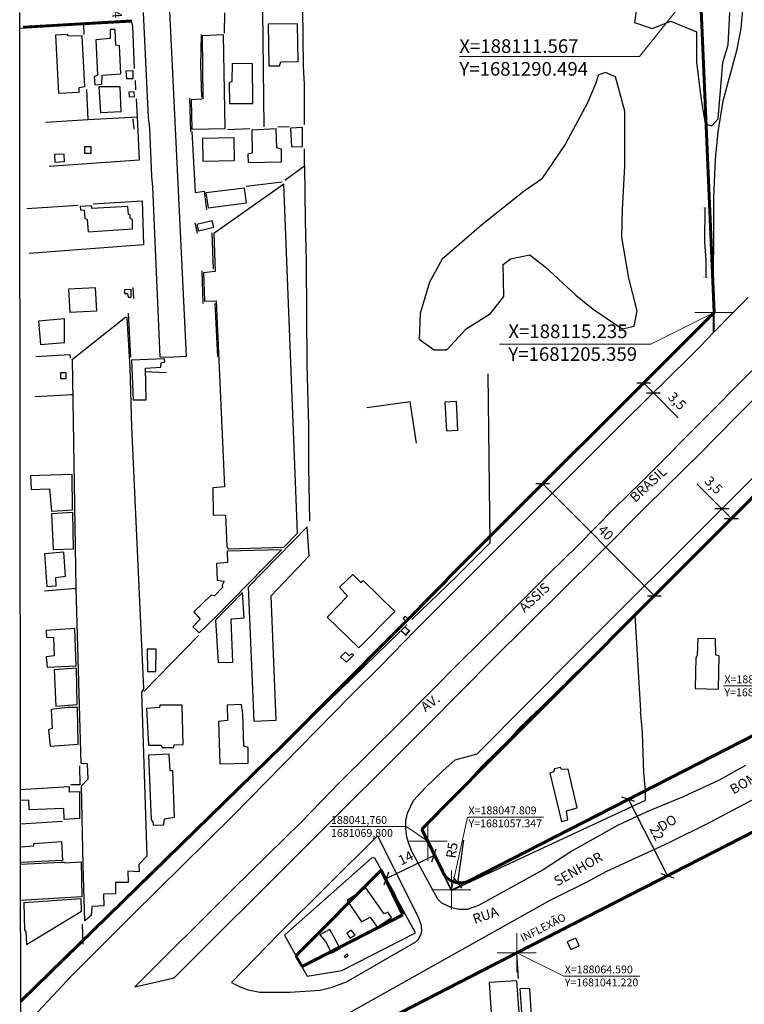
# Model space of a CAD drawing. Units: millimetres. Extents: x 187934 to 190351, y 1679726 to 1682612.
# Drawn here: x 187937 to 188123, y 1681028 to 1681280 of the extents above; entities that cross this region are included whole.
import ezdxf
from ezdxf.enums import TextEntityAlignment as Align

# ---------------------------------------------------------------- set-up
doc = ezdxf.new("R2010")
doc.units = ezdxf.units.MM
doc.header["$LTSCALE"] = 10
doc.header["$MEASUREMENT"] = 0
doc.header["$PDMODE"] = 2
doc.header["$PDSIZE"] = 5
doc.linetypes.add('ACAD_ISO03W100', pattern=[30, 12, -18])
for name, color, linetype, lineweight in [('Coordenadas', 7, 'Continuous', 20), ('Cotas_Coordenadas', 7, 'Continuous', 20), ('Linhas de Cota', 7, 'Continuous', 5), ('Traçado_Viário', 7, 'Continuous', 60)]:
    doc.layers.add(name, color=color, linetype=linetype, lineweight=lineweight)
for name, color, linetype in [('V-BANHADO', 102, 'Continuous'), ('V-BUEIRO', 50, 'Continuous'), ('V-CANTEIRO', 190, 'Continuous'), ('V-EDIFICACAO', 31, 'Continuous'), ('V-LOTE', 1, 'Continuous'), ('V-NOME_DOS_LOGRADOUROS', 7, 'Continuous'), ('V-QUADRA', 50, 'Continuous'), ('V-REFERENCIA', 74, 'Continuous'), ('V-TESTADA', 5, 'Continuous'), ('V-VALETA', 173, 'Continuous')]:
    doc.layers.add(name, color=color, linetype=linetype)
doc.layers.add('X-LIMITE_5000', color=3, linetype='Continuous', plot=False)
doc.styles.get("Standard").update_dxf_attribs({"font": 'ARIAL.TTF'})
doc.dimstyles.new('ISO-25', dxfattribs={"dimtxt": 2.5, "dimasz": 2.5, "dimexe": 1.25, "dimexo": 0.625, "dimgap": 1, "dimtad": 1, "dimtxsty": 'Standard', "dimblk": 'OBLIQUE', "dimcen": 0, "dimadec": 0, "dimazin": 0, "dimtfac": 1, "dimtmove": 0, "dimatfit": 3, "dimfxl": 0, "dimarcsym": 0})
doc.dimstyles.get("Standard").update_dxf_attribs({"dimtxt": 1, "dimasz": 0.18, "dimexe": 0.18, "dimexo": 0.0625, "dimgap": 0.09, "dimtad": 0, "dimzin": 0, "dimdsep": 46, "dimtxsty": 'Standard', "dimcen": 0.09, "dimse1": 1, "dimse2": 1, "dimsd1": 1, "dimsd2": 1, "dimadec": 0, "dimazin": 0, "dimtfac": 1, "dimtix": 1, "dimtofl": 0, "dimtmove": 0, "dimatfit": 0, "dimfxl": 0, "dimtolj": 1, "dimtzin": 0, "dimarcsym": 0})

# ---------------------------------------------------------------- blocks, each defined once
blk = doc.blocks.new('305')
at = {"color": 0, "linetype": 'ByBlock', "lineweight": -2, "const_width": 0.05}
blk.add_lwpolyline([(0.73, 0.39, 0.60863), (-0.73, 0.38)], format="xyb", dxfattribs=at)
blk = doc.blocks.new('_Oblique')
at = {"layer": 'Linhas de Cota', "color": 0, "lineweight": -2}
blk.add_line((-0.5, -0.5), (0.5, 0.5), dxfattribs=at)
blk = doc.blocks.new('*D162')
at = {"layer": 'Cotas_Coordenadas', "color": 0, "lineweight": -2, "ltscale": 5}
for p, q in [((188031.1, 1681060.24), (188043.35, 1681066.18)), ((188043.63, 1681065.62), (188043.9, 1681065.06)), ((188031.38, 1681059.68), (188031.65, 1681059.12))]:
    blk.add_line(p, q, dxfattribs=at)
at = {"layer": 'Defpoints', "color": 0, "ltscale": 5}
for p in [(188043.35, 1681066.18), (188043.35, 1681066.18), (188031.1, 1681060.24)]:
    blk.add_point(p, dxfattribs=at)
at = {"layer": 'Cotas_Coordenadas', "color": 0, "lineweight": -2, "ltscale": 5, "xscale": 2.5, "yscale": 2.5, "zscale": 2.5}
for p, rotation in [((188043.35, 1681066.18), 25.8817530420502), ((188031.1, 1681060.24), 205.8817530420502)]:
    blk.add_blockref('_Oblique', p, dxfattribs=dict(at, rotation=rotation))
at = {"layer": 'Cotas_Coordenadas', "color": 0, "ltscale": 5, "insert": (188036.24, 1681065.24), "char_height": 2.5, "attachment_point": 5, "rotation": 25.8818}
blk.add_mtext('14', dxfattribs=at)
blk = doc.blocks.new('*D238')
at = {"layer": 'Defpoints', "color": 0, "ltscale": 5}
for p in [(188097.13, 1681187.29), (188098.21, 1681188.37), (188100.68, 1681185.89)]:
    blk.add_point(p, dxfattribs=at)
at = {"layer": 'Linhas de Cota', "color": 0, "lineweight": -2, "ltscale": 5}
for p, q in [((188097.76, 1681187.93), (188096.24, 1681186.41)), ((188097.13, 1681187.29), (188099.61, 1681184.81)), ((188100.24, 1681185.44), (188098.72, 1681183.93)), ((188099.61, 1681184.81), (188106.01, 1681178.39))]:
    blk.add_line(p, q, dxfattribs=at)
at = {"layer": 'Linhas de Cota', "color": 0, "lineweight": -2, "ltscale": 5, "xscale": 2.5, "yscale": 2.5, "zscale": 2.5}
for p, rotation in [((188097.13, 1681187.29), 134.9340982629112), ((188099.61, 1681184.81), 314.9340982629112)]:
    blk.add_blockref('_Oblique', p, dxfattribs=dict(at, rotation=rotation))
at = {"layer": 'Linhas de Cota', "color": 0, "ltscale": 5, "insert": (188105.46, 1681182.48), "char_height": 2.5, "attachment_point": 5, "rotation": 314.9341}
blk.add_mtext('3,5', dxfattribs=at)
blk = doc.blocks.new('*D258')
at = {"layer": 'Cotas_Coordenadas', "color": 0, "lineweight": -2, "ltscale": 5}
for p, q in [((188094.67, 1681081.32), (188092.08, 1681079.99)), ((188093.19, 1681080.56), (188103.21, 1681060.98)), ((188104.69, 1681061.73), (188102.1, 1681060.41))]:
    blk.add_line(p, q, dxfattribs=at)
at = {"layer": 'Defpoints', "color": 0, "ltscale": 5}
for p in [(188095.23, 1681081.6), (188105.25, 1681062.02), (188103.21, 1681060.98)]:
    blk.add_point(p, dxfattribs=at)
at = {"layer": 'Cotas_Coordenadas', "color": 0, "lineweight": -2, "ltscale": 5, "xscale": 2.5, "yscale": 2.5, "zscale": 2.5}
for p, rotation in [((188093.19, 1681080.56), 117.0925755495772), ((188103.21, 1681060.98), 297.0925755495772)]:
    blk.add_blockref('_Oblique', p, dxfattribs=dict(at, rotation=rotation))
at = {"layer": 'Cotas_Coordenadas', "color": 0, "ltscale": 5, "insert": (188100.21, 1681071.8), "char_height": 2.5, "attachment_point": 5, "rotation": 297.0926}
blk.add_mtext('22', dxfattribs=at)
blk = doc.blocks.new('*D264')
at = {"layer": 'Defpoints', "color": 0, "ltscale": 5}
for p in [(188050.07, 1681064.12), (188049.34, 1681059.18)]:
    blk.add_point(p, dxfattribs=at)
at = {"layer": 'Linhas de Cota', "color": 0, "lineweight": -2, "ltscale": 5}
blk.add_line((188050.96, 1681070.11), (188049.34, 1681059.18), dxfattribs=at)
at = {"layer": 'Linhas de Cota', "color": 0, "lineweight": -2, "ltscale": 5, "xscale": 2.5, "yscale": 2.5, "zscale": 2.5, "rotation": 261.5661135042882}
blk.add_blockref('_Oblique', (188049.34, 1681059.18), dxfattribs=at)
at = {"layer": 'Linhas de Cota', "color": 0, "ltscale": 5, "insert": (188048.27, 1681067.45), "char_height": 2.5, "attachment_point": 5, "rotation": 81.5661}
blk.add_mtext('R5', dxfattribs=at)
blk = doc.blocks.new('_ArchTick')
at = {"layer": 'Linhas de Cota', "color": 0, "const_width": 0.15}
blk.add_lwpolyline([(-0.5, -0.5), (0.5, 0.5)], dxfattribs=at)
blk = doc.blocks.new('*D265')
at = {"layer": 'Defpoints', "color": 0, "ltscale": 5}
for p in [(188117.18, 1681155.04), (188117.18, 1681155.04), (188119.66, 1681152.57)]:
    blk.add_point(p, dxfattribs=at)
at = {"layer": 'Linhas de Cota', "color": 0, "lineweight": -2, "ltscale": 5}
for p, q in [((188117.18, 1681155.04), (188110.76, 1681161.45)), ((188116.74, 1681154.6), (188116.3, 1681154.16)), ((188119.66, 1681152.57), (188117.18, 1681155.04)), ((188119.22, 1681152.12), (188118.77, 1681151.68))]:
    blk.add_line(p, q, dxfattribs=at)
at = {"layer": 'Linhas de Cota', "color": 0, "lineweight": -2, "ltscale": 5, "xscale": 2.5, "yscale": 2.5, "zscale": 2.5}
for p, rotation in [((188117.18, 1681155.04), 135.045617650663), ((188119.66, 1681152.57), 315.0456176506631)]:
    blk.add_blockref('_Oblique', p, dxfattribs=dict(at, rotation=rotation))
at = {"layer": 'Linhas de Cota', "color": 0, "ltscale": 5, "insert": (188114.85, 1681160.9), "char_height": 2.5, "attachment_point": 5, "rotation": 315.0456}
blk.add_mtext('3,5', dxfattribs=at)
blk = doc.blocks.new('*D270')
at = {"layer": 'Defpoints', "color": 0, "ltscale": 5}
for p in [(188072.26, 1681162.48), (188071.24, 1681161.46), (188100.9, 1681133.78)]:
    blk.add_point(p, dxfattribs=at)
at = {"layer": 'Linhas de Cota', "color": 0, "lineweight": -2, "ltscale": 5}
for p, q in [((188071.82, 1681162.04), (188069.82, 1681160.05)), ((188099.88, 1681132.76), (188071.24, 1681161.46)), ((188100.46, 1681133.34), (188098.46, 1681131.35))]:
    blk.add_line(p, q, dxfattribs=at)
at = {"layer": 'Linhas de Cota', "color": 0, "lineweight": -2, "ltscale": 5, "xscale": 2.5, "yscale": 2.5, "zscale": 2.5}
for p, rotation in [((188071.24, 1681161.46), 134.9340982611913), ((188099.88, 1681132.76), 314.9340982611913)]:
    blk.add_blockref('_Oblique', p, dxfattribs=dict(at, rotation=rotation))
at = {"layer": 'Linhas de Cota', "color": 0, "ltscale": 5, "insert": (188087.17, 1681148.72), "char_height": 2.5, "attachment_point": 5, "rotation": 314.9341}
blk.add_mtext('40', dxfattribs=at)
blk = doc.blocks.new('*D281')
at = {"layer": 'Defpoints', "color": 0, "ltscale": 5}
for p in [(187949.94, 1681299.29), (187949.94, 1681299.29), (187951.11, 1681279.12)]:
    blk.add_point(p, dxfattribs=at)
at = {"layer": 'Cotas_Coordenadas', "color": 0, "ltscale": 5, "insert": (187952.8, 1681289.34), "char_height": 2.5, "attachment_point": 5, "rotation": 273.3086}
blk.add_mtext('20', dxfattribs=at)
blk = doc.blocks.new('*D284')
at = {"layer": 'Defpoints', "color": 0, "ltscale": 5}
for p in [(187959.4, 1681283.59), (187959.62, 1681279.82), (187959.62, 1681279.82)]:
    blk.add_point(p, dxfattribs=at)
at = {"layer": 'Cotas_Coordenadas', "color": 0, "ltscale": 5, "insert": (187961.76, 1681281.83), "char_height": 2.5, "attachment_point": 5, "rotation": 273.3086}
blk.add_mtext('4', dxfattribs=at)

msp = doc.modelspace()

# ---------------------------------------------------------------- linework, layer by layer
at = {"layer": 'Coordenadas'}
for p, q in [((188115.2349, 1681205.3589), (188098.9636, 1681197.2628)), ((188098.9636, 1681197.2628), (188060.1288, 1681197.2628))]:
    msp.add_line(p, q, dxfattribs=at)
at = {"layer": 'Cotas_Coordenadas', "ltscale": 5}
for p, q in [((188111.5667, 1681290.5071), (188096.0791, 1681271.0083)), ((188096.0791, 1681271.0083), (188049.8515, 1681271.0083)), ((188047.8093, 1681057.3472), (188051.9548, 1681076.0236)), ((188041.75, 1681069.8), (188036.1846, 1681073.5646)), ((188047.8093, 1681057.3472), (188045.5774, 1681061.934)), ((188047.8093, 1681057.3472), (188052.3506, 1681059.6703)), ((188064.59, 1681041.22), (188076.6224, 1681035.2451))]:
    msp.add_line(p, q, dxfattribs=at)
for p in [(188041.75, 1681069.8), (188047.8093, 1681057.3472), (188064.59, 1681041.22)]:
    msp.add_point(p, dxfattribs=at)
at = {"layer": 'Linhas de Cota', "ltscale": 5}
for p, q in [((188117.572, 1681109.6271), (188137.0814, 1681109.6271)), ((188051.9548, 1681076.0236), (188071.4643, 1681076.0236)), ((188016.6751, 1681073.5646), (188036.1846, 1681073.5646)), ((188076.6224, 1681035.2451), (188096.1319, 1681035.2451))]:
    msp.add_line(p, q, dxfattribs=at)
at = {"layer": 'Linhas de Cota', "ltscale": 30}
msp.add_point((188115.2349, 1681205.3589), dxfattribs=at)
at = {"layer": 'Traçado_Viário', "ltscale": 5}
for p, q in [((188115.2349, 1681205.3589), (188111.5667, 1681290.5071)), ((187938.0234, 1681278.5667), (187965.8734, 1681280.1767)), ((188119.668, 1681152.5783), (188140.9055, 1681174.0428)), ((188056.9068, 1681089.7171), (188119.6568, 1681152.5671)), ((188052.3506, 1681059.6703), (188142.6469, 1681105.8625)), ((187937.3808, 1681028.7773), (188004.5371, 1681094.3651)), ((188040.238, 1681072.9074), (188056.9068, 1681089.7171)), ((188064.59, 1681041.22), (188148.31, 1681084.048)), ((188045.5774, 1681061.934), (188040.218, 1681072.9486)), ((188007.9635, 1681040.443), (188029.7713, 1681062.4207)), ((188035.3558, 1681050.9436), (188029.7713, 1681062.4207)), ((188009.5091, 1681037.6772), (188035.3558, 1681050.9436)), ((187964.8579, 1680990.0302), (188064.59, 1681041.22)), ((188007.9635, 1681040.443), (188009.5091, 1681037.6772))]:
    msp.add_line(p, q, dxfattribs=at)
at = {"layer": 'Traçado_Viário'}
for p, q in [((188046.6569, 1681136.9384), (188115.2349, 1681205.3589)), ((188004.5371, 1681094.3651), (188046.7275, 1681136.8676))]:
    msp.add_line(p, q, dxfattribs=at)
at = {"layer": 'Traçado_Viário', "ltscale": 5}
msp.add_arc((188050.0734, 1681064.1217), 5, 205.946497, 297.092576, dxfattribs=at)
at = {"layer": 'V-BANHADO'}
msp.add_lwpolyline([(188095.54, 1681284.9), (188094.76, 1681279.73), (188099.31, 1681278.22), (188099.31, 1681278.22), (188104.06, 1681280.05), (188110.66, 1681277.33), (188110.69, 1681269.54), (188111.86, 1681259.88), (188112.92, 1681253.77), (188114.63, 1681253.29), (188116.21, 1681255.01), (188117.42, 1681269.49), (188118.75, 1681274.06), (188119.26, 1681282.28)], dxfattribs=at)
msp.add_lwpolyline([(188071.88, 1681217.13), (188079.71, 1681209.83), (188084.19, 1681206.24), (188091.65, 1681201.16), (188094.71, 1681201.86), (188095.44, 1681205.83), (188093.3, 1681214.2), (188091.55, 1681224.74), (188091.69, 1681231.84), (188092.28, 1681242.92), (188092.29, 1681257.02), (188089.94, 1681265.84), (188087.37, 1681266.94), (188085.43, 1681266.24), (188084.82, 1681264.22), (188082.69, 1681259.18), (188081.41, 1681256.76), (188081.41, 1681256.76), (188077.04, 1681248.62), (188070.89, 1681239.54), (188066.49, 1681236.46), (188055.52, 1681227.82), (188045.47, 1681219.08), (188042.23, 1681213.17), (188039.78, 1681205.17), (188039.54, 1681198.53), (188043.43, 1681195.78), (188046.68, 1681195.8), (188051.57, 1681201.16), (188057.82, 1681205.13), (188061.24, 1681209.52), (188061.11, 1681217.68), (188062.99, 1681219.11), (188067.93, 1681220.17), (188071.88, 1681217.13)], close=True, dxfattribs=at)
at = {"layer": 'V-CANTEIRO'}
for points in [[(188139.19, 1681204.96), (188114, 1681179.53), (188096.76, 1681162.12), (188089.37, 1681154.93), (188080.36, 1681145.74), (188072.8, 1681138.41), (188059.83, 1681125.36), (188050.09, 1681115.83), (188034.47, 1681100.06), (188019.1, 1681084.9), (188009.34, 1681074.8), (187991.76, 1681057.54), (187966.66, 1681032.51), (187973.06, 1681033.97), (187976.71, 1681034.81), (188041.97, 1681099.81), (188058.44, 1681116.46), (188085.48, 1681143.23), (188097.72, 1681155.61), (188112.27, 1681169.92), (188114.9, 1681172.58), (188144.54, 1681202.56)], [(188038.72, 1681043.98), (188039.44, 1681044.78), (188040.07, 1681046.04), (188040.24, 1681046.78), (188040.17, 1681048.25), (188039.23, 1681050.65), (188028.96, 1681071.08), (188028.79, 1681071.15), (188003.68, 1681046.14), (187991.42, 1681033.61), (187993.78, 1681032.39), (187995.69, 1681031.73), (187998.69, 1681031.15), (188006.39, 1681031.1), (188014.16, 1681031.66), (188017.28, 1681032.4), (188020.9, 1681033.73), (188038.72, 1681043.98)]]:
    msp.add_lwpolyline(points, dxfattribs=at)
msp.add_lwpolyline([(188038.72, 1681043.98), (188039.44, 1681044.78), (188040.07, 1681046.04), (188040.24, 1681046.78), (188040.17, 1681048.25), (188039.23, 1681050.65), (188028.96, 1681071.08), (188028.79, 1681071.15), (188003.68, 1681046.14), (187991.42, 1681033.61), (187993.78, 1681032.39), (187995.69, 1681031.73), (187998.69, 1681031.15), (188006.39, 1681031.1), (188014.16, 1681031.66), (188017.28, 1681032.4), (188020.9, 1681033.73), (188038.72, 1681043.98)], close=True, dxfattribs=at)
at = {"layer": 'V-EDIFICACAO'}
for points in [[(188000.86, 1681279.35), (188001.02, 1681268.67), (188003.77, 1681268.6), (188004.11, 1681269.7), (188008.51, 1681269.79), (188008.31, 1681279.39), (188000.86, 1681279.35)], [(187949.54, 1681276.27), (187949.34, 1681276.66), (187946.26, 1681276.49), (187947.06, 1681261.64), (187952.33, 1681261.9), (187952.39, 1681263.12), (187953.78, 1681263.31), (187953.14, 1681276.29), (187949.54, 1681276.27)], [(187956.64, 1681275.31), (187957.09, 1681266.23), (187956.2, 1681265.82), (187956.37, 1681263.8), (187958.14, 1681263.91), (187958.24, 1681266.24), (187963.02, 1681266.55), (187962.67, 1681273.75), (187961.76, 1681273.98), (187961.56, 1681277.95), (187960.34, 1681277.92), (187960.32, 1681275.65), (187956.64, 1681275.31)], [(187983.71, 1681260.13), (187981.07, 1681259.91), (187981.23, 1681252.38), (187989.76, 1681252.54), (187989.34, 1681276.55), (187983.94, 1681276.32), (187984.05, 1681260.16)], [(187991.56, 1681269.25), (187991.54, 1681264.61), (187990.81, 1681264.26), (187990.92, 1681258.98), (187996.9, 1681258.94), (187996.78, 1681269.19), (187991.56, 1681269.25)], [(187964.33, 1681267.28), (187964.48, 1681265.38), (187966.22, 1681265.42), (187966.22, 1681267.36), (187964.33, 1681267.28)], [(187957.44, 1681263.28), (187957.81, 1681256.71), (187963.17, 1681256.95), (187962.85, 1681263.29), (187957.44, 1681263.28)], [(187965.13, 1681261.88), (187965.19, 1681260.73), (187966.54, 1681260.76), (187966.49, 1681261.95), (187965.13, 1681261.88)], [(187996.64, 1681252.13), (187996.69, 1681246.25), (187995.62, 1681245.96), (187995.69, 1681243.82), (188004.27, 1681244), (188004.24, 1681247.28), (188003.02, 1681247.61), (188002.91, 1681252.47), (187996.64, 1681252.13)], [(188006.54, 1681252.66), (188006.77, 1681247.89), (188009.64, 1681247.95), (188009.64, 1681252.8), (188006.54, 1681252.66)], [(187953.79, 1681247.99), (187955.37, 1681247.99), (187955.37, 1681246.13), (187953.79, 1681246.13), (187953.79, 1681247.99)], [(187983.97, 1681249.98), (187984.07, 1681244.23), (187992.18, 1681244.35), (187992.07, 1681250.15), (187983.97, 1681249.98)], [(187946.04, 1681245.9), (187946.1, 1681243.98), (187948.59, 1681244.07), (187948.5, 1681246.02), (187946.04, 1681245.9)], [(187986.88, 1681225.65), (187987.22, 1681215.91), (187984.21, 1681215.57), (187984.53, 1681208.31), (187987.49, 1681208.37), (187989.6, 1681160.68), (187986.63, 1681160.4), (187986.76, 1681153.53), (187989.92, 1681153.39), (187990.22, 1681145.39), (187990.53, 1681144.79), (188004.83, 1681145.23), (188008.34, 1681148.8), (188004.85, 1681238.31), (187986.88, 1681225.65)], [(187984.88, 1681236.04), (187985.4, 1681232.23), (187995.23, 1681233.48), (187994.77, 1681237.23), (187984.88, 1681236.04)], [(187955.64, 1681232.1), (187955.5, 1681232.76), (187952.66, 1681232.59), (187952.73, 1681231.74), (187953.68, 1681231.61), (187953.82, 1681229.54), (187954.41, 1681229.26), (187954.66, 1681226.08), (187966.05, 1681226.84), (187966, 1681229.26), (187965.46, 1681229.51), (187965.4, 1681230.4), (187965, 1681230.51), (187964.84, 1681232.57), (187955.64, 1681232.1)], [(187982.57, 1681227.99), (187982.95, 1681226.32), (187986.87, 1681227.23), (187986.47, 1681228.88), (187982.57, 1681227.99)], [(187949.59, 1681211.36), (187949.98, 1681205.47), (187956.85, 1681205.85), (187956.53, 1681211.74), (187949.59, 1681211.36)], [(187963.95, 1681211.22), (187964.02, 1681210.3), (187964.77, 1681210.22), (187964.91, 1681209.33), (187965.68, 1681209.34), (187965.68, 1681211.27), (187963.95, 1681211.22)], [(187941.97, 1681203.15), (187942.42, 1681197.2), (187948.6, 1681197.69), (187948.62, 1681203.75), (187941.97, 1681203.15)], [(187951.61, 1681134.58), (187950.61, 1681193.44), (187964.36, 1681204.24), (187964.41, 1681204.22), (187964.57, 1681204.15), (187964.61, 1681204.13), (187965.37, 1681191.31), (187965.76, 1681176.08), (187968.8413, 1681108.9061), (187968.338, 1681108.059), (187969.75, 1681066.03), (187967.67, 1681063.85), (187967.783, 1681061.9936), (187964.8166, 1681062.1524), (187964.9225, 1681059.267), (187961.6383, 1681059.2405), (187961.6647, 1681056.355), (187958.6189, 1681056.2491), (187958.6644, 1681053.2116), (187955.5921, 1681053.1057), (187955.4123, 1681050.7881), (187953.7851, 1681049.4483), (187953.39, 1681063.72), (187952.99, 1681084.04), (187954.63, 1681085.85), (187954.53, 1681089.67), (187952.91, 1681089.71), (187951.6, 1681134.58)], [(187950.61, 1681193.26), (187950.61, 1681193.44)], [(187965.76, 1681193.21), (187966.17, 1681183.01), (187969.57, 1681182.97), (187969.41, 1681191.09), (187973.3, 1681191.35), (187973.42, 1681192.49), (187974.33, 1681192.71), (187974.26, 1681193.47), (187965.76, 1681193.21)], [(187947.57, 1681189.91), (187947.57, 1681188.45), (187949.02, 1681188.43), (187949.01, 1681189.89), (187947.57, 1681189.91)], [(188046.12, 1681182.38), (188046.54, 1681175.06), (188049.44, 1681175.26), (188049.09, 1681182.53), (188046.12, 1681182.38)], [(187942.19, 1681163.6), (187939.85, 1681163.52), (187940.06, 1681160.02), (187944.79, 1681160.14), (187945.28, 1681154.41), (187950.68, 1681154.79), (187950.54, 1681163.89)], [(187945.27, 1681153.78), (187945.69, 1681144.58), (187950.92, 1681144.83), (187950.76, 1681154.14), (187945.27, 1681153.78)], [(187995.67, 1681134.93), (187997.18, 1681100.61), (188002.88, 1681100.86), (188001.59, 1681132.76), (188011.34, 1681142.97), (188010.81, 1681150.46), (187995.67, 1681134.93)], [(187990.28, 1681144.22), (187990.37, 1681141.26), (187987.55, 1681141.02), (187987.71, 1681136.73), (187989.53, 1681136.49), (187989.01, 1681135.46), (187989.13, 1681134.85), (187987.03, 1681132.75), (187986.18, 1681132.93), (187981.77, 1681128.61), (187983.38, 1681126.78), (187981.55, 1681124.81), (187983.1, 1681123.29), (187987.25, 1681127.17), (188004.21, 1681144.57), (187990.28, 1681144.22)], [(187943.43, 1681143.5), (187944.08, 1681135.1), (187946.44, 1681135.3), (187946.41, 1681137.43), (187948.88, 1681137.76), (187948.47, 1681143.94), (187943.43, 1681143.5)], [(188019.15, 1681135), (188021.18, 1681132.66), (188015.98, 1681127.3), (188024.12, 1681119.38), (188033.31, 1681128.74), (188025.29, 1681136.62), (188024.62, 1681136.15), (188022.5, 1681138.2), (188019.15, 1681135)], [(187987.36, 1681126.54), (187987.97, 1681115.66), (187991.81, 1681115.76), (187991.3, 1681126.58), (187991.5, 1681126.86), (187994.65, 1681127.13), (187994.27, 1681133.57), (187987.36, 1681126.54)], [(188035.99, 1681127.53), (188035.48, 1681126.94), (188036.42, 1681126.05), (188036.93, 1681126.58), (188035.99, 1681127.53)], [(187943.88, 1681123.84), (187944, 1681122.18), (187945.74, 1681122.06), (187945.93, 1681117.35), (187943.94, 1681117.14), (187944.15, 1681114.42), (187951.62, 1681114.83), (187951.27, 1681124.33), (187943.88, 1681123.84)], [(188036.02, 1681122.72), (188034.89, 1681123.74), (188035.89, 1681124.83), (188037, 1681123.85), (188036.02, 1681122.72)], [(188115.61, 1681117.49), (188115.58, 1681121.75), (188110.98, 1681121.77), (188110.84, 1681117.42), (188110.47, 1681116.82), (188110.33, 1681109.01), (188116.27, 1681108.85), (188116.49, 1681117.32), (188115.61, 1681117.49)], [(187969.79, 1681119.03), (187969.92, 1681113.35), (187972.06, 1681113.31), (187972.07, 1681119.1), (187969.79, 1681119.03)], [(188019.38, 1681117.06), (188020.89, 1681115.69), (188022.73, 1681117.56), (188022.37, 1681117.88), (188021.63, 1681117.35), (188020.66, 1681118.26), (188019.38, 1681117.06)], [(187945.91, 1681113.79), (187946.42, 1681104.45), (187951.87, 1681104.84), (187951.65, 1681114.18), (187945.91, 1681113.79)], [(187949.41, 1681104.12), (187945.16, 1681103.62), (187945.42, 1681098.7), (187944.54, 1681098.41), (187944.93, 1681094.16), (187952.11, 1681094.68), (187951.9, 1681104.08), (187949.41, 1681104.12)], [(187973.08, 1681104.69), (187972.92, 1681104.07), (187969.64, 1681103.89), (187970.11, 1681094.45), (187973.38, 1681094.44), (187973.65, 1681093.84), (187976.6, 1681093.84), (187976.76, 1681094.5), (187979.02, 1681094.63), (187978.8, 1681104.74), (187973.08, 1681104.69)], [(187988.09, 1681100.52), (187988.45, 1681089.64), (187995.72, 1681089.81), (187995.7, 1681093.82), (187994.57, 1681094.17), (187994.3, 1681102.52), (187993.96, 1681104.87), (187990.32, 1681104.74), (187990.4, 1681100.81), (187988.09, 1681100.52)], [(187970.11, 1681091.86), (187970.81, 1681075.32), (187971.28, 1681074.8), (187971.36, 1681073.9), (187974.11, 1681074.02), (187974.21, 1681075.6), (187976.84, 1681075.95), (187976.41, 1681087.83), (187975.67, 1681087.89), (187975.47, 1681092.14), (187970.11, 1681091.86)], [(188076.07, 1681088.19), (188075.77, 1681088.73), (188074.27, 1681088.4), (188074, 1681087.62), (188073.05, 1681087.27), (188076.05, 1681074.9), (188077.7, 1681075.3), (188077.34, 1681077.6), (188080.09, 1681078.34), (188077.74, 1681088.33), (188076.07, 1681088.19)], [(188025.85, 1681057.88), (188021.09, 1681054.59), (188024.74, 1681049.19), (188026.95, 1681050.32), (188028.77, 1681047.76), (188032.45, 1681050.25), (188031.5, 1681051.65), (188030.56, 1681051.22), (188025.85, 1681057.88)], [(187938.16, 1681054.02), (187938.35, 1681047.1), (187938.66, 1681046.56), (187938.84, 1681043.37), (187952.95, 1681051.89), (187952.86, 1681055.02), (187938.16, 1681054.02)], [(188015.51, 1681044.08), (188017.05, 1681041.14), (188019.31, 1681042.33), (188016.68, 1681047.22), (188014.08, 1681045.83), (188015.51, 1681044.08)], [(188022.11, 1681047.01), (188021.03, 1681046.18), (188021.82, 1681044.99), (188023.11, 1681045.82), (188022.11, 1681047.01)], [(188077.53, 1681044.05), (188078.45, 1681042.04), (188080.6, 1681043.03), (188079.71, 1681045), (188077.53, 1681044.05)], [(188020.3, 1681040.27), (188020.57, 1681039.97), (188021.37, 1681040.49), (188021.05, 1681040.95), (188020.3, 1681040.27)], [(188057.52, 1681033.61), (188058.09, 1681024.47), (188065.26, 1681024.82), (188064.59, 1681033.98), (188057.52, 1681033.61)], [(188065.37, 1681031.93), (188065.85, 1681024.82), (188068.34, 1681025.09), (188067.93, 1681032.03), (188065.37, 1681031.93)]]:
    msp.add_lwpolyline(points, close=True, dxfattribs=at)
for points in [[(187937.33, 1681083.08), (187949.77, 1681083.81), (187949.82, 1681082.47), (187952.41, 1681082.59), (187952.49, 1681077.49), (187952.47, 1681075.68), (187948.54, 1681075.38), (187948.43, 1681078.25), (187939.58, 1681077.84), (187939.48, 1681080.32), (187937.33, 1681080.24)], [(187937.34, 1681068.4), (187940.76, 1681068.595), (187940.71, 1681069.24), (187947.79, 1681069.71), (187948.1, 1681064.88), (187937.35, 1681064.37)], [(187937.35, 1681063.97), (187947.75, 1681064.42), (187948.57, 1681064.43), (187948.68, 1681064.31), (187952.86, 1681064.52), (187953.01, 1681055.6), (187937.36, 1681054.64)]]:
    msp.add_lwpolyline(points, dxfattribs=at)
at = {"layer": 'V-LOTE'}
for points in [[(188009.65, 1681283.35), (188009.83, 1681268.52), (188010.02, 1681263.89), (188010.06, 1681253.6)], [(187989.63, 1681277.02), (187989.75, 1681282.24)], [(187999.35, 1681282.78), (187999.69, 1681252.98)], [(187953.44, 1681279.25), (187965.82, 1681279.92)], [(187953.44, 1681279.25), (187953.59, 1681276.71)], [(187965.82, 1681279.92), (187966, 1681278.69), (187966.49, 1681267.94)], [(187966.75, 1681264.89), (187966.81, 1681262.47)], [(187954.63, 1681254.77), (187954.3, 1681262.6)], [(187966.98, 1681260.17), (187967.21, 1681255.51)], [(187967.21, 1681255.51), (187954.63, 1681254.77)], [(187967.21, 1681255.51), (187967.76, 1681244.48)], [(187954.63, 1681254.77), (187943.78, 1681254.14)], [(188003.29, 1681252.96), (188006.21, 1681253.09)], [(187981.26, 1681251.79), (187982.08, 1681236.13)], [(187990.38, 1681252.34), (187996.12, 1681252.59)], [(188010.18, 1681243.13), (188010.12, 1681247.39)], [(187967.76, 1681244.48), (187944.66, 1681242.8)], [(188005.14, 1681239.36), (188010.18, 1681243.03)], [(188010.18, 1681243.03), (188010.18, 1681243.13)], [(188010.18, 1681243.03), (188010.28, 1681228.91), (188010.58, 1681218.38), (188010.76, 1681191.94), (188011.15, 1681176.31), (188011.14, 1681165.89), (188011.45, 1681151.88)], [(187995.16, 1681237.75), (188004.42, 1681238.91)], [(187982.08, 1681236.13), (187984.42, 1681236.48)], [(187938.97, 1681232.07), (187952.13, 1681232.91)], [(187955.92, 1681233.23), (187968.51, 1681234.02)], [(187968.51, 1681234.02), (187968.86, 1681222.71)], [(187968.86, 1681222.71), (187939.56, 1681220.55)], [(187941.29, 1681194.07), (187950.01, 1681194.61), (187950.06, 1681193.75)], [(188057.16, 1681189.66), (188057.67, 1681146.27)], [(187941.04, 1681183.83), (187950.67, 1681184.35)], [(187950.67, 1681184.35), (187950.26, 1681184.3)], [(188037.22, 1681182.51), (188026.17, 1681180.98)], [(188038.88, 1681171.87), (188037.22, 1681182.51)], [(188057.67, 1681146.27), (188049.06, 1681137.65), (188037.66, 1681126.65)], [(187951.6, 1681134.58), (187943.5, 1681133.92)], [(187951.11, 1681134.58), (187951.6, 1681134.58)], [(188094.92, 1681127.78), (188094.58, 1681127.63), (188077.61, 1681110.88), (188076.75, 1681109.86), (188076.44, 1681109.73), (188070.24, 1681103.62), (188070.18, 1681103.39), (188069.51, 1681102.91), (188065.38, 1681098.94), (188062.88, 1681096.2), (188055.57, 1681088.94), (188052.38, 1681085.42), (188040.12, 1681072.85), (188047.65, 1681057.33), (188047.85, 1681057.17), (188097.56, 1681080.35)], [(188097.56, 1681080.35), (188097.61, 1681082.84), (188097.19, 1681087.26), (188096.78, 1681097.58), (188096.41, 1681102.47), (188096.27, 1681102.73), (188096.39, 1681103.26), (188094.92, 1681127.78)], [(188036.01, 1681124.97), (188036.37, 1681125.34)], [(187982.96, 1681122.54), (187968.91, 1681108.2)], [(188034.68, 1681123.62), (187997.88, 1681087.87)], [(187952.41, 1681089.18), (187952.51, 1681084.3)], [(187952.51, 1681084.3), (187950.19, 1681084.24)], [(188065.97, 1681041.93), (188067, 1681042.34), (188072.79, 1681045.47), (188075.21, 1681046.61), (188076.55, 1681047.44), (188087.12, 1681052.64), (188090.28, 1681054.43), (188101.85, 1681060.17), (188103.15, 1681060.97), (188104.04, 1681061.25), (188125.89, 1681072.53), (188130.23, 1681074.59), (188140.18, 1681079.86), (188147.14, 1681083.29), (188149.59, 1681053.41), (188151.74, 1681029.61), (188151.99, 1681025.08), (188152.21, 1681024.5), (188152.18, 1681023.47), (188154.56, 1680994.92), (188157.17, 1680967.65), (188157.26, 1680965.31), (188157.92, 1680960.2), (188159.65, 1680940.51)], [(187937.33, 1681074.29), (187948.11, 1681074.98)], [(188019.76, 1681036.7), (188038.57, 1681046.31), (188033.62, 1681055.43), (188033.39, 1681056.13), (188028.18, 1681065.49), (188027.42, 1681065.6), (188005.02, 1681045.71), (188010.86, 1681035.26), (188019.76, 1681036.7)], [(187953.36, 1681043.42), (187953.2, 1681048.56)], [(188055.37, 1681036.47), (188064.59, 1681041.22)], [(188064.59, 1681041.22), (188065.97, 1681041.93)], [(188065.01, 1681034.59), (188064.59, 1681041.22)], [(188035.95, 1681026.45), (188055.37, 1681036.47)]]:
    msp.add_lwpolyline(points, dxfattribs=at)
at = {"layer": 'V-QUADRA'}
for p, q in [((187966.0997, 1681255.0743), (187966.3693, 1681252.3586)), ((188120.22, 1681205.57), (188123.94, 1681209.25)), ((188114.96, 1681200.17), (188120.22, 1681205.57)), ((188111.75, 1681196.88), (188114.96, 1681200.17)), ((188109.08, 1681194.14), (188111.75, 1681196.88)), ((188092.29, 1681177.63), (188109.08, 1681194.14)), ((187969.2087, 1681190.2426), (187974.6758, 1681189.9759)), ((188038.61, 1681123.94), (188092.29, 1681177.63)), ((188029.8, 1681114.85), (188038.61, 1681123.94)), ((188022.02, 1681107.17), (188029.8, 1681114.85)), ((187991.66, 1681076.26), (188022.02, 1681107.17)), ((188114.17, 1681074.67), (188144.77, 1681091.05)), ((187966, 1681050.98), (187991.66, 1681076.26)), ((188103.69, 1681069.52), (188114.17, 1681074.67)), ((188087.69, 1681062.16), (188103.69, 1681069.52)), ((188082.48, 1681059.3), (188087.69, 1681062.16)), ((188075.02, 1681055.62), (188082.48, 1681059.3)), ((187999.3, 1681013.37), (188073.12, 1681054.68)), ((188073.12, 1681054.68), (188075.02, 1681055.62)), ((187950.51, 1681035.37), (187966, 1681050.98)), ((187937.39, 1681021.45), (187950.51, 1681035.37))]:
    msp.add_line(p, q, dxfattribs=at)
for points in [[(187968.77, 1681282.3), (187970.09, 1681255.37), (187970.36, 1681252.65), (187970.94, 1681240.27), (187971.2, 1681237.57), (187973.05, 1681194.06), (187974.69, 1681193.98), (187976.61, 1681194.06), (187979.92, 1681194.19), (187975.61, 1681282.66)], [(187937.3351, 1681278.3363), (187964.8834, 1681279.8888), (187964.8843, 1681279.8694)], [(187941.7, 1681278.61), (187953.44, 1681279.25)], [(188123.22, 1681089.26), (188116.52, 1681085.47), (188107.22, 1681081.24), (188097.91, 1681077.38), (188090.37, 1681073.86), (188078.98, 1681067.47), (188071.38, 1681062.49), (188054.8, 1681053.32), (188051.86, 1681052.33), (188049.84, 1681052.31), (188047.91, 1681052.74), (188045.33, 1681053.95), (188044.3, 1681054.93), (188037.73, 1681067.05), (188036.96, 1681068.97), (188036.43, 1681070.84), (188036.09, 1681073.03), (188036.17, 1681075.08), (188036.54, 1681076.98), (188038.06, 1681080.22), (188041.15, 1681083.6), (188045.58, 1681087.91), (188048.74, 1681090.66), (188054.43, 1681092.19), (188080.22, 1681118.2), (188117.18, 1681155.04), (188121.82, 1681159.67), (188167.71, 1681206.11)]]:
    msp.add_lwpolyline(points, dxfattribs=at)
at = {"layer": 'V-REFERENCIA'}
for points in [[(188122.64, 1681285.07), (188122.07, 1681278.24), (188120.95, 1681272.46), (188117.43, 1681259.54), (188116.14, 1681251.68), (188115.46, 1681244.62), (188115.04, 1681234.84), (188114.97, 1681205.39)], [(188114.97, 1681205.39), (188114.96, 1681200.17)]]:
    msp.add_lwpolyline(points, dxfattribs=at)
at = {"layer": 'V-TESTADA'}
for points in [[(187941.7, 1681278.61), (187953.44, 1681279.25)], [(187953.44, 1681279.25), (187965.82, 1681279.92)], [(187965.82, 1681279.92), (187966, 1681278.69), (187966.49, 1681267.94)], [(187983.61, 1681276.66), (187983.48, 1681268.8), (187983.7, 1681260.63)], [(187966.75, 1681264.89), (187966.81, 1681262.47)], [(187966.98, 1681260.17), (187967.21, 1681255.51)], [(187980.66, 1681260.33), (187980.88, 1681251.82)], [(187967.21, 1681255.51), (187967.76, 1681244.48)], [(187981.26, 1681251.79), (187982.08, 1681236.13)], [(187984.42, 1681236.48), (187985.02, 1681231.69)], [(187968.51, 1681234.02), (187968.86, 1681222.71)], [(187982.04, 1681228.36), (187982.63, 1681225.75)], [(187986.4, 1681225.82), (187986.7, 1681216.47)], [(187983.86, 1681216.06), (187984.08, 1681207.7)], [(187966.15, 1681211.84), (187966.26, 1681208.95)], [(187987.13, 1681207.67), (187987.81, 1681194.01)], [(187964.97, 1681205.2), (187965.49, 1681193.93)], [(188038.88, 1681171.87), (188037.22, 1681182.51)], [(188057.67, 1681146.27), (188049.06, 1681137.65), (188037.66, 1681126.65)], [(188094.92, 1681127.78), (188094.58, 1681127.63), (188077.61, 1681110.88), (188076.75, 1681109.86), (188076.44, 1681109.73), (188070.24, 1681103.62), (188070.18, 1681103.39), (188069.51, 1681102.91), (188065.38, 1681098.94), (188062.88, 1681096.2), (188055.57, 1681088.94), (188052.38, 1681085.42), (188040.12, 1681072.85), (188047.65, 1681057.33), (188047.85, 1681057.17), (188097.56, 1681080.35)], [(188036.01, 1681124.97), (188036.37, 1681125.34)], [(188034.68, 1681123.62), (187997.88, 1681087.87)], [(188036.04, 1681122.52), (188037.22, 1681123.84)], [(188065.97, 1681041.93), (188067, 1681042.34), (188072.79, 1681045.47), (188075.21, 1681046.61), (188076.55, 1681047.44), (188087.12, 1681052.64), (188090.28, 1681054.43), (188101.85, 1681060.17), (188103.15, 1681060.97), (188104.04, 1681061.25), (188125.89, 1681072.53), (188130.23, 1681074.59), (188140.18, 1681079.86), (188147.14, 1681083.29), (188149.59, 1681053.41), (188151.74, 1681029.61), (188151.99, 1681025.08), (188152.21, 1681024.5), (188152.18, 1681023.47), (188154.56, 1680994.92), (188157.17, 1680967.65), (188157.26, 1680965.31), (188157.92, 1680960.2), (188159.65, 1680940.51)], [(188019.76, 1681036.7), (188038.57, 1681046.31), (188033.62, 1681055.43), (188033.39, 1681056.13), (188028.18, 1681065.49), (188027.42, 1681065.6), (188005.02, 1681045.71), (188010.86, 1681035.26), (188019.76, 1681036.7)], [(188055.37, 1681036.47), (188064.59, 1681041.22)], [(188064.59, 1681041.22), (188065.97, 1681041.93)], [(188035.95, 1681026.45), (188055.37, 1681036.47)]]:
    msp.add_lwpolyline(points, dxfattribs=at)
at = {"layer": 'V-VALETA'}
msp.add_lwpolyline([(188112.79, 1681232.34), (188112.76, 1681223.57), (188113.04, 1681218.71), (188113.1, 1681214.28)], dxfattribs=at)
at = {"layer": 'X-LIMITE_5000', "linetype": 'Continuous'}
msp.add_lwpolyline([(187937.39, 1681021.45), (187937.37, 1681037.32), (187937.37, 1681037.89), (187937.37, 1681046.15), (187937.36, 1681046.7), (187937.36, 1681052.44), (187937.36, 1681054.56), (187937.35, 1681063.72), (187937.35, 1681064.27), (187937.34, 1681067.7), (187937.33, 1681074.29), (187937.33, 1681080.24), (187937.33, 1681083.08), (187937.32, 1681085), (187937.31, 1681092.91), (187937.3, 1681103.89), (187937.3, 1681110.87), (187937.29, 1681113.54), (187937.28, 1681123.61), (187937.27, 1681132.31), (187937.27, 1681133.15), (187937.26, 1681143.35), (187937.25, 1681149.92), (187937.25, 1681151.92), (187937.25, 1681153.76), (187937.25, 1681155.83), (187937.24, 1681163.66), (187937.23, 1681173.67), (187937.22, 1681183.63), (187937.21, 1681194.15), (187937.2, 1681195.79), (187937.19, 1681204.25), (187937.18, 1681213.42), (187937.18, 1681215.14), (187937.18, 1681219.18), (187937.17, 1681223.71), (187937.16, 1681233.59), (187937.16, 1681239.9), (187937.15, 1681243.36), (187937.15, 1681243.86), (187937.15, 1681246.29), (187937.15, 1681246.85), (187937.14, 1681249.91), (187937.14, 1681250.48), (187937.14, 1681253.47), (187937.14, 1681254.05), (187937.13, 1681259.11), (187937.13, 1681261.64), (187937.12, 1681274.36), (187937.11, 1681278.36), (187937.11, 1681282.33)], dxfattribs=at)

# ---------------------------------------------------------------- block references
at = {"layer": 'V-BUEIRO'}
for p, xscale, yscale, zscale, rotation in [((188112.77, 1681231.51), 0.9999975427798921, 0.9999975427798921, 0.9999975427798921, 2), ((188113.08, 1681215.11), 0.999997800538717, 0.999997800538717, 0.999997800538717, 175)]:
    msp.add_blockref('305', p, dxfattribs=dict(at, xscale=xscale, yscale=yscale, zscale=zscale, rotation=rotation))

# ---------------------------------------------------------------- texts
at = {"layer": 'Coordenadas', "insert": (188062.4257, 1681202.3199), "char_height": 3.5, "width": 34.726604, "attachment_point": 1}
msp.add_mtext('X=188115.235  Y=1681205.359', dxfattribs=at)
at = {"layer": 'Cotas_Coordenadas', "linetype": 'ACAD_ISO03W100', "ltscale": 5}
msp.add_text('INFLEXÃO', height=2, rotation=27, dxfattribs=at).set_placement((188066.1643, 1681043.9432))
at = {"layer": 'Cotas_Coordenadas', "attachment_point": 1}
for s, insert, char_height, width in [('X=188111.567  \\PY=1681290.494', (188049.8515, 1681275.4493), 3.5, 72.52986), ('X=188142.647  Y=1681105.863', (188117.8262, 1681112.3321), 2, 18.846017), ('X=188047.809  Y=1681057.347', (188052.209, 1681078.7286), 2, 19.715674), ('188041,760\\P1681069,800', (188016.9293, 1681076.2696), 2, 60.2), ('X=188064.590  Y=1681041.220', (188076.8766, 1681037.9502), 2, 19.8438)]:
    msp.add_mtext(s, dxfattribs=dict(at, insert=insert, char_height=char_height, width=width))
at = {"layer": 'V-NOME_DOS_LOGRADOUROS'}
for s, rotation, p in [('BRASIL', 43, (188095.53, 1681155.97)), ('ASSIS', 43, (188067.12, 1681127.7)), ('AV.', 37, (188041.62, 1681102.21)), ('BOM', 30, (188120.54, 1681081.09)), ('DO', 30, (188102.08, 1681071.54)), ('SENHOR', 30, (188075.4, 1681057.52)), ('RUA', 19, (188054.05, 1681047.84))]:
    msp.add_text(s, height=2.50002, rotation=rotation, dxfattribs=at).set_placement(p, align=Align.BOTTOM_LEFT)

# ---------------------------------------------------------------- dimensions: what is measured, and where the dimension line sits
at = {"layer": 'Cotas_Coordenadas', "ltscale": 5}
for p1, p2, distance, dimstyle, override, picture, middle in [((187951.1087, 1681279.1229), (187949.9429, 1681299.2891), 0, 'Standard', {"dimtxt": 2.5, "dimasz": 2.5, "dimexe": 2, "dimexo": 0.625, "dimgap": 1, "dimtad": 1, "dimdec": 0, "dimzin": 8, "dimdsep": 44, "dimblk": 'Oblique', "dimcen": 0, "dimtdec": 1, "dimtix": 0, "dimtofl": 1, "dimtmove": 1, "dimatfit": 3, "dimldrblk": 'ArchTick', "dimtolj": 0, "dimtzin": 8}, '*D281', (187952.7984, 1681289.3374)), ((187959.4045, 1681283.5864), (187959.6225, 1681279.8153), 0, 'Standard', {"dimtxt": 2.5, "dimasz": 2.5, "dimexe": 2, "dimexo": 0.625, "dimgap": 1, "dimtad": 1, "dimdec": 0, "dimzin": 8, "dimdsep": 44, "dimblk": 'Oblique', "dimcen": 0, "dimtdec": 1, "dimtix": 0, "dimtofl": 1, "dimtmove": 1, "dimatfit": 3, "dimldrblk": 'ArchTick', "dimtolj": 0, "dimtzin": 8}, '*D284', (187961.7598, 1681281.8307)), ((188095.2281, 1681081.6048), (188105.2475, 1681062.0189), -2.2869, 'ISO-25', {"dimdec": 0}, '*D258', (188100.2095, 1681071.7974)), ((188031.1024, 1681060.2397), (188043.3542, 1681066.184), 0, 'ISO-25', {"dimdec": 0}, '*D162', (188036.2439, 1681065.2408))]:
    dim = msp.add_aligned_dim(p1=p1, p2=p2, distance=distance, dimstyle=dimstyle, override=override, dxfattribs=at)
    dim.commit()
    dim.dimension.update_dxf_attribs({"geometry": picture, "text_midpoint": middle})
at = {"layer": 'Linhas de Cota', "ltscale": 5}
dim = msp.add_linear_dim(base=(188097.1289, 1681187.2944), p1=(188100.685, 1681185.885), p2=(188098.2063, 1681188.3694), angle=134.934098, dimstyle='ISO-25', override={"dimdec": 1, "dimtdec": 1, "dimfxl": 0.18}, dxfattribs=at)
dim.commit()
dim.dimension.update_dxf_attribs({"geometry": '*D238', "text_midpoint": (188103.693, 1681180.7153), "dimtype": 161})
dim = msp.add_aligned_dim(p1=(188100.9002, 1681133.7805), p2=(188072.262, 1681162.4847), distance=1.4446, text='40', dimstyle='ISO-25', override={"dimexe": 2, "dimdec": 1, "dimtdec": 1, "dimtmove": 1, "dimldrblk": 'ArchTick'}, dxfattribs=at)
dim.commit()
dim.dimension.update_dxf_attribs({"geometry": '*D270', "text_midpoint": (188087.17, 1681148.7201)})
dim = msp.add_aligned_dim(p1=(188119.6568, 1681152.5671), p2=(188117.18, 1681155.04), distance=0, dimstyle='ISO-25', override={"dimdec": 1, "dimtdec": 1, "dimfxl": 0.18}, dxfattribs=at)
dim.commit()
dim.dimension.update_dxf_attribs({"geometry": '*D265', "text_midpoint": (188114.8547, 1681160.8977)})
dim = msp.add_radius_dim(center=(188050.0734, 1681064.1217), mpoint=(188049.3401, 1681059.1758), dimstyle='ISO-25', override={"dimexe": 2, "dimdec": 1, "dimtdec": 1, "dimtmove": 1, "dimldrblk": 'ArchTick'}, dxfattribs=at)
dim.commit()
dim.dimension.update_dxf_attribs({"geometry": '*D264', "text_midpoint": (188050.5171, 1681067.114), "dimtype": 164})

doc.saveas('drawing.dxf')
